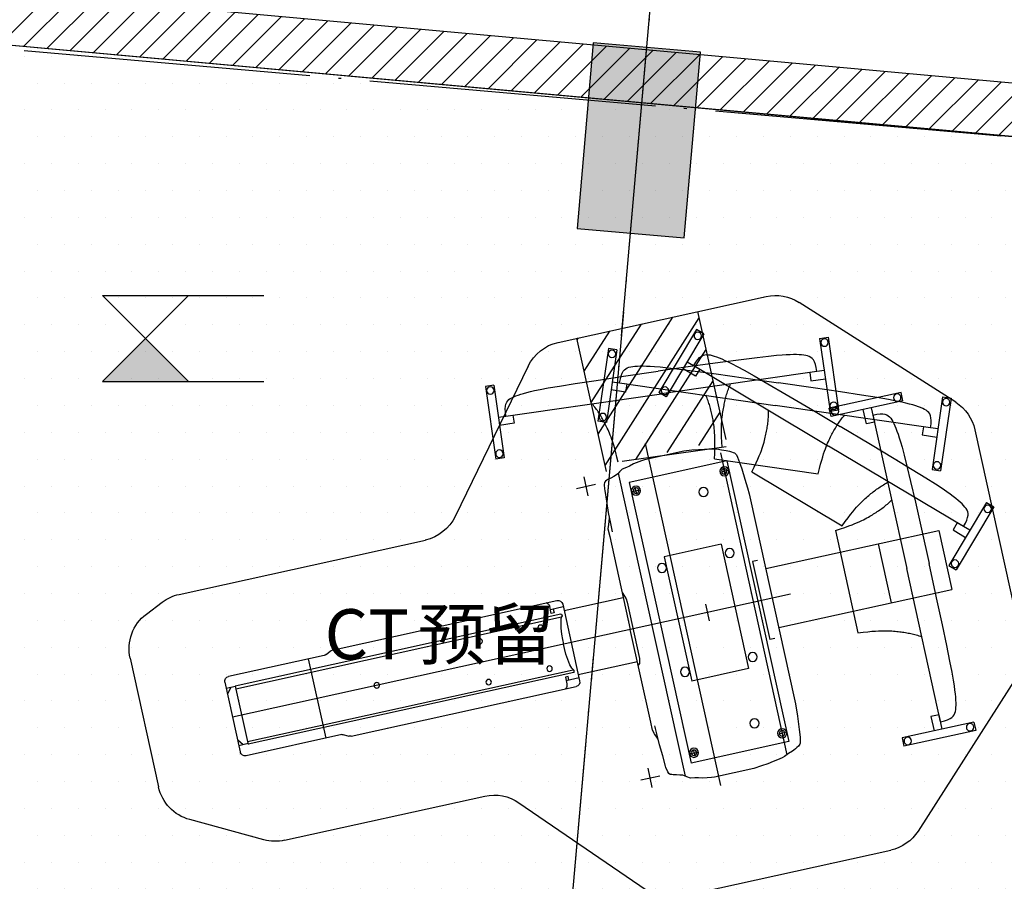
# Model space of a CAD drawing. Extents: x -264866 to 23687250, y 1136942 to 7542190.
# Drawn here: x 11796811 to 11803680, y 3787179 to 3793192 of the extents above; entities that cross this region are included whole.
import ezdxf

# ---------------------------------------------------------------- set-up
doc = ezdxf.new("R2010")
doc.units = 0
doc.header["$LTSCALE"] = 1000
doc.header["$PDMODE"] = 2
doc.header["$PDSIZE"] = 200
doc.linetypes.add('DOTE', pattern=[2.42, 2, -0.2, 0.02, -0.2])
doc.layers.get('0').update_dxf_attribs({"linetype": 'CONTINUOUS'})
doc.layers.get('Defpoints').update_dxf_attribs({"linetype": 'CONTINUOUS'})
for name, color, linetype in [('A-家具', 252, 'CONTINUOUS'), ('COLUMN', 6, 'CONTINUOUS'), ('DIM_ELEV', 3, 'CONTINUOUS'), ('DOTE', 14, 'DOTE'), ('H降板', 8, 'CONTINUOUS'), ('PUB_DIM', 3, 'CONTINUOUS'), ('PUB_HATCH', 8, 'CONTINUOUS'), ('PUB_TEXT', 7, 'CONTINUOUS'), ('WALL', 4, 'CONTINUOUS'), ('WALL-MOVE', 6, 'CONTINUOUS'), ('砖墙', 9, 'CONTINUOUS')]:
    doc.layers.add(name, color=color, linetype=linetype)
doc.styles.add('_TCH_DIM_T3', font='SIMPLEX', dxfattribs={"width": 0.705882, "bigfont": 'GBCBIG'})
doc.styles.get("Standard").update_dxf_attribs({"font": 'rs.shx', "bigfont": 'hztxt.shx'})
doc.dimstyles.new('_TCH_ARCH&&100', dxfattribs={"dimtxt": 297.5, "dimasz": 100, "dimexe": 250, "dimexo": 300, "dimgap": 126.25, "dimtad": 1, "dimdec": 0, "dimrnd": 0.5, "dimzin": 0, "dimdsep": 46, "dimtxsty": '_TCH_DIM_T3', "dimblk": 'ARCHTICK', "dimcen": 0.09, "dimclrt": 7, "dimazin": 2, "dimtfac": 1, "dimtdec": 0, "dimtix": 1, "dimtmove": 2, "dimatfit": 3, "dimfxl": 0, "dimtolj": 1, "dimtzin": 0, "dimarcsym": 0})

# ---------------------------------------------------------------- blocks, each defined once
blk = doc.blocks.new('A$C03700745')
h = blk.add_hatch()
h.set_pattern_fill('ANSI31', color=256, scale=1270, angle=328.91554, style=0)
h.set_pattern_definition([(13.9155, (2421.68, 3543), (-38.178, 154.091), [])])
h.paths.add_polyline_path([(3283.3, 2744.8, -0.390497), (3233.7, 2730.3), (3233.6, 2730.2), (4046.6, 2240.1), (4492.5, 2979.7), (3709.5, 3451.7)])
for p, q in [((2785.7, 5901.3), (1548.9, 5594.8)), ((4329.2, 5075), (3016.4, 5866.4)), ((2342.6, 5751), (2077.9, 5312)), ((2393.6, 5720.2), (2129, 5281.2)), ((2393.6, 5720.2), (2342.6, 5751)), ((2276.9, 5526.6), (2364.3, 5474)), ((2321.5, 5499.8), (3260.2, 4933.9)), ((585, 4169), (1361.1, 5456.3)), ((2334.5, 5424.6), (2247.1, 5477.2)), ((2364.3, 5474), (2334.5, 5424.6)), ((3861.1, 5372.3), (3360.1, 5264.1)), ((3873.7, 5314), (3861.1, 5372.3)), ((2129, 5281.2), (2077.9, 5312)), ((3873.7, 5314), (3372.7, 5205.8)), ((2583, 4219.6), (3221.2, 5278.4)), ((3583, 5060.2), (3221.2, 5278.4)), ((3372.7, 5205.8), (3360.1, 5264.1)), ((3617.9, 5154.4), (3596.4, 5254.1)), ((3652.8, 5266.3), (3674.3, 5166.6)), ((3674.3, 5166.6), (3617.9, 5154.4)), ((3663.8, 5215.5), (3895.3, 4144.1)), ((2944.7, 4001.5), (3583, 5060.2)), ((3359.2, 4689), (2997.4, 4907.1)), ((4198.9, 4368), (3260.2, 4933.9)), ((3970.5, 4881), (3981.3, 4939.6)), ((4474.7, 4788.4), (3970.5, 4881)), ((4485.5, 4847), (3981.3, 4939.6)), ((4467.7, 4887.3), (4779.5, 3628.6)), ((4177.2, 4739.3), (4195.7, 4839.6)), ((4252.4, 4829.2), (4234, 4728.9)), ((4474.7, 4788.4), (4485.5, 4847)), ((3351.8, 4377.2), (2725.1, 4755)), ((4243, 4778), (4045.1, 3700)), ((4234, 4728.9), (4177.2, 4739.3)), ((1852, 4541.2), (1491.3, 3943)), ((3608.8, 3443.8), (1760.9, 4557.8)), ((3608.8, 3443.8), (1760.9, 4557.8)), ((3608.8, 3443.8), (1760.9, 4557.8)), ((3570.4, 3505.2), (1852, 4541.2)), ((4360.1, 4534.6), (4095.5, 4095.7)), ((4360.1, 4534.6), (4411.2, 4503.9)), ((1912.7, 4465.1), (1870.7, 4490.5)), ((1904.4, 4498.8), (1879, 4456.7)), ((4411.2, 4503.9), (4146.5, 4064.9)), ((3552.8, 3695.7), (3398.2, 4411.1)), ((4156.1, 4393.8), (4126.3, 4344.4)), ((4126.3, 4344.4), (4213.7, 4291.7)), ((4243.5, 4341.1), (4156.1, 4393.8)), ((2831.9, 4223.5), (773.3, 808.7)), ((2831.9, 4223.5), (773.3, 808.7)), ((2831.9, 4223.5), (773.3, 808.7)), ((2502.1, 4217.5), (2484, 4187.5)), ((3502.3, 2925), (1410, 4186.3)), ((3502.3, 2925), (1410, 4186.3)), ((3502.3, 2925), (1410, 4186.3)), ((2962.6, 3899), (2484, 4187.5)), ((3556.6, 3417.6), (3688.8, 4137.4)), ((4126.7, 3072.7), (3895.3, 4144.1)), ((4129.2, 4076.2), (4156.1, 4129.4)), ((4613.6, 3898.3), (4156.1, 4129.4)), ((2245.3, 4111.3), (2035.5, 3763.3)), ((2245.3, 4111.3), (2035.5, 3763.3)), ((3006.6, 3652.3), (2245.3, 4111.3)), ((3006.6, 3652.3), (2245.3, 4111.3)), ((4095.5, 4095.7), (4146.5, 4064.9)), ((4586.7, 3845.1), (4129.2, 4076.2)), ((845.7, 2892.3), (552.8, 3928.7)), ((3245.9, 2814.2), (1392.4, 3931.6)), ((3245.9, 2814.2), (1392.4, 3931.6)), ((3245.9, 2814.2), (1392.4, 3931.6)), ((3209.8, 2907), (1491.3, 3943)), ((1587.5, 3925.6), (1545.4, 3950.9)), ((1553.8, 3917.2), (1579.1, 3959.3)), ((2980.6, 3929), (2962.6, 3899)), ((4287.5, 3881.9), (4333.5, 3973)), ((4385, 3947), (4339, 3855.9)), ((4361.6, 3900.5), (3867.4, 2922.2)), ((4339, 3855.9), (4287.5, 3881.9)), ((4586.7, 3845.1), (4613.6, 3898.3)), ((1245, 3740.1), (1361.6, 3669.8)), ((1268.2, 3646.6), (1338.4, 3763.3)), ((2796.8, 3304.3), (2035.5, 3763.3)), ((2796.8, 3304.3), (2035.5, 3763.3)), ((2575.4, 3682.5), (2473.3, 3744)), ((3006.6, 3652.3), (2796.8, 3304.3)), ((3006.6, 3652.3), (2796.8, 3304.3)), ((3847.1, 2621.9), (4045.1, 3700)), ((3570.4, 3505.2), (3209.8, 2907)), ((3474.7, 3523.4), (3516.8, 3498.1)), ((3508.4, 3531.8), (3483.1, 3489.7)), ((3333.8, 2813.7), (3663.8, 3466.9)), ((3709.5, 3451.7), (4492.5, 2979.7)), ((3976.8, 2124.3), (4744.7, 3398)), ((1826.5, 2998.6), (2044.6, 3360.3)), ((1826.5, 2998.6), (2044.6, 3360.3)), ((1826.5, 2998.6), (2044.6, 3360.3)), ((2218.1, 2762.5), (2436.1, 3124.2)), ((2218.1, 2762.5), (2436.1, 3124.2)), ((2218.1, 2762.5), (2436.1, 3124.2)), ((4116.2, 3121.6), (4059.8, 3109.4)), ((4059.8, 3109.4), (4081.3, 3009.7)), ((4137.7, 3021.9), (4116.2, 3121.6)), ((4358.6, 3069.6), (3857.6, 2961.3)), ((4358.6, 3069.6), (4371.2, 3011.3)), ((1829.6, 2964.2), (628.7, 972.1)), ((645.3, 962.1), (1846.4, 2954.4)), ((912.5, 1635.6), (1741.5, 3010.7)), ((912.5, 1635.6), (1741.5, 3010.7)), ((912.5, 1635.6), (1741.5, 3010.7)), ((1804.7, 3011.6), (1757.5, 2933.4)), ((2257.1, 2739), (1787.5, 3022.1)), ((2257.1, 2739), (1787.5, 3022.1)), ((2257.1, 2739), (1787.5, 3022.1)), ((3149.5, 2983.9), (3191.5, 2958.5)), ((3157.6, 2949.9), (3183, 2991.9)), ((3857.6, 2961.3), (3870.2, 2903.1)), ((4371.2, 3011.3), (3870.2, 2903.1)), ((1714.4, 2948.7), (1702.7, 2946.4)), ((1779.3, 2919.7), (1738.1, 2944.5)), ((1767.4, 2949.8), (1789.4, 2936.6)), ((1789.4, 2936.6), (1779.3, 2919.7)), ((3373.2, 1943.8), (3867.4, 2922.2)), ((968.7, 767.1), (2169.8, 2759.4)), ((2186.2, 2749.2), (985.3, 757.1)), ((2239.8, 2749.3), (2192.7, 2671.1)), ((1439.5, 1317.9), (2268.5, 2693)), ((1439.5, 1317.9), (2268.5, 2693)), ((1439.5, 1317.9), (2268.5, 2693)), ((2180.6, 2700.8), (2170.4, 2683.9)), ((2170.4, 2683.9), (2211.6, 2659.1)), ((2202.6, 2687.5), (2180.6, 2700.8)), ((3051.9, 2571.3), (3122.2, 2687.9)), ((3231, 2731.8), (4046.6, 2240.1)), ((3799.4, 2681.5), (3780.9, 2581.1)), ((3856.1, 2671.1), (3799.4, 2681.5)), ((75.1, 1427.4), (813.4, 2652.1)), ((2226.4, 2640.1), (2229.8, 2628.7)), ((3145.3, 2594.4), (3028.7, 2664.7)), ((3555.8, 2622.5), (3545, 2563.9)), ((4060, 2529.9), (3555.8, 2622.5)), ((3837.7, 2570.7), (3856.1, 2671.1)), ((4049.2, 2471.3), (3545, 2563.9)), ((4060, 2529.9), (4049.2, 2471.3)), ((3093.9, 2026.6), (3067, 1973.4)), ((3551.4, 1795.5), (3093.9, 2026.6)), ((3344.2, 2014.5), (3298.2, 1923.4)), ((3395.7, 1988.4), (3344.2, 2014.5)), ((3754.1, 1979.3), (2597.1, 1832.8)), ((3524.6, 1742.3), (3067, 1973.4)), ((3349.7, 1897.4), (3395.7, 1988.4)), ((3551.4, 1795.5), (3524.6, 1742.3)), ((1465.8, 180.8), (2374.4, 1687.8)), ((905.8, 1584.3), (907.7, 1620.1)), ((905.8, 1584.3), (907.7, 1620.1)), ((905.8, 1584.3), (907.7, 1620.1)), ((901, 1568.7), (548.2, 983.5)), ((901, 1568.7), (548.2, 983.5)), ((901, 1568.7), (548.2, 983.5)), ((1326.8, 1178.7), (842, 1470.9)), ((1397.2, 1288), (1428, 1306.4)), ((1397.2, 1288), (1428, 1306.4)), ((1397.2, 1288), (1428, 1306.4)), ((31.9, 1288.2), (0, 753.7)), ((1385.7, 1276.5), (1032.9, 691.3)), ((1385.7, 1276.5), (1032.9, 691.3)), ((1385.7, 1276.5), (1032.9, 691.3)), ((632.5, 969.8), (598.8, 913.9)), ((985.3, 757.1), (627.7, 972.6)), ((986.9, 679.9), (562, 936.1)), ((986.9, 679.9), (562, 936.1)), ((986.9, 679.9), (562, 936.1)), ((614.5, 939.9), (633, 893.3)), ((981.4, 759.4), (947.7, 703.5)), ((963.4, 729.5), (913.6, 724.1)), ((934, 0), (146.9, 474.5)), ((1262.7, 9), (1376.2, 86.1))]:
    blk.add_line(p, q)
for points in [[(2321.5, 5499.8), (2336.6, 5523.2), (2350.4, 5541.5), (2363.3, 5555.2), (2375.5, 5564.8), (2387.3, 5571.1), (2398.9, 5574.4), (2410.8, 5575.4), (2423, 5574.8), (2436, 5572.8), (2449.8, 5569.7), (2464.8, 5565.3), (2481.1, 5559.7), (2498.9, 5552.8), (2518.4, 5544.5), (2539.8, 5534.9), (2563.2, 5523.9), (2590, 5510.8), (2625, 5492.7), (2674.2, 5465.7), (2743.6, 5426.3), (2839.1, 5370.7), (2966.8, 5295.3), (3132.6, 5196.3), (3342.4, 5070.2)], [(3663.8, 5215.5), (3691.2, 5220.5), (3714, 5223), (3732.8, 5223), (3748.2, 5220.8), (3760.8, 5216.4), (3771.2, 5210.2), (3780.1, 5202.3), (3788, 5192.9), (3795.4, 5182.2), (3802.7, 5169.9), (3809.7, 5156), (3816.8, 5140.3), (3824, 5122.6), (3831.3, 5102.8), (3839, 5080.6), (3847.1, 5056), (3855.9, 5027.6), (3866.7, 4989.6), (3880.8, 4935.3), (3899.6, 4857.8), (3924.7, 4750.1), (3957.3, 4605.4), (3998.9, 4416.9), (4050.8, 4177.7)], [(2725.1, 4755), (2741.3, 4788.6), (2755, 4818.2), (2766.7, 4844.1), (2776.4, 4867), (2784.5, 4887.2), (2791.3, 4905), (2797, 4921.1), (2801.8, 4935.8), (2806.1, 4949.6), (2809.9, 4962.5), (2813.2, 4974.6), (2816.2, 4986.2), (2818.8, 4997.2), (2821.2, 5007.9), (2823.4, 5018.2), (2825.5, 5028.4), (2827.5, 5038.4), (2829.5, 5048.3), (2831.3, 5058.2), (2833, 5068), (2834.6, 5077.8), (2836.1, 5087.4), (2837.4, 5097.1), (2838.5, 5106.7), (2839.5, 5116.3), (2840.3, 5125.8), (2841, 5135.5), (2841.5, 5145.2), (2841.9, 5155.1), (2842.1, 5165.1), (2842.3, 5175.3), (2842.3, 5185.8)], [(4198.9, 4368), (4212.6, 4392.2), (4222.3, 4413), (4228.4, 4430.8), (4231.2, 4446.1), (4231.2, 4459.4), (4228.7, 4471.3), (4224.1, 4482.2), (4217.8, 4492.7), (4210, 4503.3), (4200.8, 4514.1), (4189.9, 4525.3), (4177.4, 4537.1), (4162.9, 4549.6), (4146.5, 4563), (4128.1, 4577.4), (4107.4, 4593), (4083.3, 4610.6), (4050.9, 4633), (4004.1, 4663.9), (3936.8, 4706.9), (3843.1, 4765.5), (3716.8, 4843.2), (3551.9, 4943.5), (3342.4, 5070.2)], [(4243, 4778), (4270.3, 4772.2), (4292.3, 4765.7), (4309.6, 4758.5), (4323, 4750.5), (4332.9, 4741.7), (4340.2, 4731.9), (4345.3, 4721.2), (4349, 4709.5), (4351.8, 4696.7), (4353.7, 4682.6), (4354.9, 4667.1), (4355.4, 4649.9), (4355.2, 4630.8), (4354.4, 4609.6), (4353, 4586.2), (4351, 4560.4), (4348.2, 4530.7), (4343.5, 4491.6), (4335.7, 4436), (4323.3, 4357.2), (4305.1, 4248.2), (4279.6, 4102.1), (4245.5, 3912), (4201.6, 3671.2)], [(3351.8, 4377.2), (3374, 4407.2), (3393.7, 4433.1), (3411.3, 4455.5), (3426.9, 4474.8), (3441, 4491.4), (3453.6, 4505.7), (3465.2, 4518.3), (3475.9, 4529.4), (3486.1, 4539.6), (3495.7, 4549), (3504.9, 4557.6), (3513.8, 4565.6), (3522.3, 4573.1), (3530.6, 4580.2), (3538.7, 4587), (3546.7, 4593.6), (3554.6, 4600.1), (3562.5, 4606.4), (3570.4, 4612.6), (3578.3, 4618.7), (3586.1, 4624.7), (3594, 4630.5), (3601.9, 4636.2), (3609.9, 4641.7), (3617.9, 4647), (3626, 4652.2), (3634.2, 4657.3), (3642.6, 4662.3), (3651.1, 4667.2), (3659.8, 4672.1), (3668.8, 4677), (3678.1, 4681.9)], [(1851.4, 4617.5), (1842.5, 4613.8), (1830.7, 4607.1), (1819.6, 4600.6), (1807.4, 4592.4), (1796.3, 4585.8), (1771.7, 4565.9), (1744.2, 4545.2), (1729.8, 4532.3), (1706, 4505.8), (1685.3, 4482.3), (1658.3, 4450.5), (1630.4, 4415.1), (1595.9, 4369.9), (1450.6, 4128.9), (1441.3, 4109.3), (1419.4, 4054.1), (1410.3, 4024.1), (1402.9, 4001), (1391.8, 3971.6), (1391.3, 3943.8), (1392.9, 3926.6), (1393.4, 3915.5), (1387.5, 3893.8), (1380.7, 3871.5), (1373.9, 3850.3), (1372.4, 3839.9), (1370.9, 3829.4), (1373.9, 3818.5), (1381.6, 3807.3), (1405.9, 3786), (1415.6, 3780.2)], [(1851.4, 4617.5), (1842.5, 4613.8), (1830.7, 4607.1), (1819.6, 4600.6), (1807.4, 4592.4), (1796.3, 4585.8), (1771.7, 4565.9), (1744.2, 4545.2), (1729.8, 4532.3), (1706, 4505.8), (1685.3, 4482.3), (1658.3, 4450.5), (1630.4, 4415.1), (1595.9, 4369.9), (1450.6, 4128.9), (1441.3, 4109.3), (1419.4, 4054.1), (1410.3, 4024.1), (1402.9, 4001), (1391.8, 3971.6), (1391.3, 3943.8), (1392.9, 3926.6), (1393.4, 3915.5), (1387.5, 3893.8), (1380.7, 3871.5), (1373.9, 3850.3), (1372.4, 3839.9), (1370.9, 3829.4), (1373.9, 3818.5), (1381.6, 3807.3), (1405.9, 3786), (1415.6, 3780.2)], [(1851.4, 4617.5), (1842.5, 4613.8), (1830.7, 4607.1), (1819.6, 4600.6), (1807.4, 4592.4), (1796.3, 4585.8), (1771.7, 4565.9), (1744.2, 4545.2), (1729.8, 4532.3), (1706, 4505.8), (1685.3, 4482.3), (1658.3, 4450.5), (1630.4, 4415.1), (1595.9, 4369.9), (1450.6, 4128.9), (1441.3, 4109.3), (1419.4, 4054.1), (1410.3, 4024.1), (1402.9, 4001), (1391.8, 3971.6), (1391.3, 3943.8), (1392.9, 3926.6), (1393.4, 3915.5), (1387.5, 3893.8), (1380.7, 3871.5), (1373.9, 3850.3), (1372.4, 3839.9), (1370.9, 3829.4), (1373.9, 3818.5), (1381.6, 3807.3), (1405.9, 3786), (1415.6, 3780.2)], [(2153.9, 4478.3), (2117.1, 4500.5), (2039.2, 4541.4), (1954.6, 4583), (1906.5, 4604.9), (1867.7, 4618.8), (1858.7, 4619.5), (1851.4, 4617.5)], [(2153.9, 4478.3), (2117.1, 4500.5), (2039.2, 4541.4), (1954.6, 4583), (1906.5, 4604.9), (1867.7, 4618.8), (1858.7, 4619.5), (1851.4, 4617.5)], [(2153.9, 4478.3), (2117.1, 4500.5), (2039.2, 4541.4), (1954.6, 4583), (1906.5, 4604.9), (1867.7, 4618.8), (1858.7, 4619.5), (1851.4, 4617.5)], [(3398.2, 4411.1), (3433.8, 4422.3), (3464.7, 4432.5), (3491.6, 4441.9), (3514.9, 4450.5), (3535.2, 4458.4), (3552.8, 4465.7), (3568.4, 4472.6), (3582.5, 4479.2), (3595.4, 4485.5), (3607.4, 4491.6), (3618.5, 4497.5), (3629, 4503.2), (3638.8, 4508.9), (3648.2, 4514.4), (3657.3, 4519.9), (3666.1, 4525.3), (3674.8, 4530.7), (3683.3, 4536.2), (3691.8, 4541.6), (3700.1, 4547.1), (3708.3, 4552.6), (3716.3, 4558.2), (3724.2, 4563.8), (3732, 4569.6), (3739.7, 4575.4), (3747.2, 4581.4), (3754.7, 4587.5), (3762.1, 4593.8), (3769.5, 4600.3), (3777, 4607), (3784.6, 4613.9), (3792.2, 4621.1)], [(3638.1, 3540.3), (3632.5, 3554.8), (3618.3, 3566.9), (3587.5, 3592.6), (3550.1, 3622.3), (3489.6, 3664.1), (3437, 3701.2), (3401.9, 3725.9), (3365.3, 3748), (2153.9, 4478.3)], [(3638.1, 3540.3), (3632.5, 3554.8), (3618.3, 3566.9), (3587.5, 3592.6), (3550.1, 3622.3), (3489.6, 3664.1), (3437, 3701.2), (3401.9, 3725.9), (3365.3, 3748), (2153.9, 4478.3)], [(3638.1, 3540.3), (3632.5, 3554.8), (3618.3, 3566.9), (3587.5, 3592.6), (3550.1, 3622.3), (3489.6, 3664.1), (3437, 3701.2), (3401.9, 3725.9), (3365.3, 3748), (2153.9, 4478.3)], [(3688.8, 4137.4), (3725.9, 4134.1), (3758.4, 4131.7), (3786.8, 4130), (3811.6, 4129), (3833.4, 4128.5), (3852.5, 4128.5), (3869.6, 4128.9), (3885, 4129.5), (3899.4, 4130.4), (3912.8, 4131.4), (3925.4, 4132.6), (3937.2, 4133.9), (3948.5, 4135.3), (3959.3, 4136.8), (3969.7, 4138.4), (3980, 4140), (3990.1, 4141.7), (4000, 4143.4), (4009.9, 4145.2), (4019.7, 4147), (4029.4, 4149), (4039, 4151), (4048.4, 4153.2), (4057.8, 4155.5), (4067.1, 4158), (4076.4, 4160.6), (4085.6, 4163.4), (4094.9, 4166.3), (4104.3, 4169.4), (4113.8, 4172.7), (4123.4, 4176.2), (4133.2, 4179.9)], [(4126.7, 3072.7), (4153.8, 3079.4), (4175.6, 3086.6), (4192.7, 3094.3), (4205.8, 3102.7), (4215.5, 3111.9), (4222.4, 3121.8), (4227.2, 3132.7), (4230.5, 3144.5), (4232.9, 3157.4), (4234.4, 3171.5), (4235.1, 3187.1), (4235.1, 3204.3), (4234.3, 3223.4), (4232.8, 3244.5), (4230.6, 3267.9), (4227.8, 3293.6), (4224.1, 3323.2), (4218.3, 3362.1), (4208.7, 3417.4), (4193.9, 3495.9), (4172.2, 3604.3), (4142.2, 3749.5), (4102.3, 3938.4), (4050.8, 4177.7)], [(4361.6, 3900.5), (4386.1, 3887.2), (4405.3, 3874.8), (4419.9, 3863), (4430.5, 3851.6), (4437.5, 3840.3), (4441.8, 3828.9), (4443.7, 3817.2), (4443.9, 3804.9), (4442.9, 3791.8), (4440.8, 3777.8), (4437.6, 3762.5), (4433.2, 3745.9), (4427.6, 3727.6), (4420.9, 3707.5), (4412.9, 3685.5), (4403.7, 3661.3), (4392.6, 3633.6), (4377.1, 3597.4), (4353.9, 3546.3), (4319.8, 3474.1), (4271.5, 3374.7), (4205.8, 3241.7), (4119.6, 3069.1), (4009.4, 2850.4)], [(1415.6, 3780.2), (1476.7, 3739.4), (1542.9, 3691.8), (1609.5, 3650.1), (1658.2, 3619.3)], [(1415.6, 3780.2), (1476.7, 3739.4), (1542.9, 3691.8), (1609.5, 3650.1), (1658.2, 3619.3)], [(1415.6, 3780.2), (1476.7, 3739.4), (1542.9, 3691.8), (1609.5, 3650.1), (1658.2, 3619.3)], [(3552.8, 3695.7), (3589.8, 3700.2), (3622.2, 3703.6), (3650.6, 3706.2), (3675.3, 3708), (3697, 3709.2), (3716.1, 3709.8), (3733.2, 3709.9), (3748.7, 3709.8), (3763.1, 3709.4), (3776.5, 3708.8), (3789.1, 3708), (3801, 3707), (3812.3, 3706), (3823.1, 3704.8), (3833.6, 3703.6), (3843.9, 3702.2), (3854.1, 3700.9), (3864.1, 3699.5), (3874, 3698), (3883.8, 3696.5), (3893.6, 3694.8), (3903.2, 3693.1), (3912.8, 3691.2), (3922.2, 3689.2), (3931.6, 3687), (3940.9, 3684.7), (3950.3, 3682.2), (3959.6, 3679.5), (3969.1, 3676.7), (3978.7, 3673.7), (3988.4, 3670.5), (3998.3, 3667.1)], [(1577.4, 3670.3), (1604.8, 3634.6), (1623.6, 3612.6), (1672.5, 3584.6), (2240.4, 3242.3)], [(1577.4, 3670.3), (1604.8, 3634.6), (1623.6, 3612.6), (1672.5, 3584.6), (2240.4, 3242.3)], [(1577.4, 3670.3), (1604.8, 3634.6), (1623.6, 3612.6), (1672.5, 3584.6), (2240.4, 3242.3)], [(3847.1, 2621.9), (3874.6, 2617.7), (3897.5, 2615.9), (3916.3, 2616.5), (3931.6, 2619.2), (3944.1, 2624), (3954.3, 2630.5), (3962.9, 2638.6), (3970.5, 2648.3), (3977.6, 2659.3), (3984.5, 2671.7), (3991.1, 2685.8), (3997.7, 2701.8), (4004.3, 2719.7), (4011, 2739.7), (4018, 2762.1), (4025.3, 2787), (4033.2, 2815.7), (4042.8, 2853.9), (4055.2, 2908.7), (4071.7, 2986.8), (4093.3, 3095.2), (4121.4, 3240.8), (4157.1, 3430.5), (4201.6, 3671.2)], [(3638.1, 3540.3), (3639, 3530.8), (3638.6, 3517.2), (3638.1, 3504.3), (3636.4, 3489.7), (3635.9, 3476.8), (3629.7, 3445.7), (3624.3, 3411.8), (3619.5, 3393), (3607.2, 3359.6), (3596.1, 3330.3), (3580.6, 3291.6), (3562.4, 3250.4), (3538.4, 3198.8), (3393.2, 2957.8), (3380.2, 2940.4), (3341.6, 2895.2), (3319.3, 2873.2), (3302.3, 2855.9), (3281.5, 2832.4), (3257.2, 2818.9), (3241.2, 2812.3), (3231.1, 2807.5), (3214.7, 2792.2), (3198.2, 2775.8), (3182.6, 2759.9), (3174.1, 2753.7), (3165.5, 2747.4), (3154.5, 2745.1), (3141, 2746.6), (3110.8, 2758.2), (3101.1, 2764)], [(3638.1, 3540.3), (3639, 3530.8), (3638.6, 3517.2), (3638.1, 3504.3), (3636.4, 3489.7), (3635.9, 3476.8), (3629.7, 3445.7), (3624.3, 3411.8), (3619.5, 3393), (3607.2, 3359.6), (3596.1, 3330.3), (3580.6, 3291.6), (3562.4, 3250.4), (3538.4, 3198.8), (3393.2, 2957.8), (3380.2, 2940.4), (3341.6, 2895.2), (3319.3, 2873.2), (3302.3, 2855.9), (3281.5, 2832.4), (3257.2, 2818.9), (3241.2, 2812.3), (3231.1, 2807.5), (3214.7, 2792.2), (3198.2, 2775.8), (3182.6, 2759.9), (3174.1, 2753.7), (3165.5, 2747.4), (3154.5, 2745.1), (3141, 2746.6), (3110.8, 2758.2), (3101.1, 2764)], [(3638.1, 3540.3), (3639, 3530.8), (3638.6, 3517.2), (3638.1, 3504.3), (3636.4, 3489.7), (3635.9, 3476.8), (3629.7, 3445.7), (3624.3, 3411.8), (3619.5, 3393), (3607.2, 3359.6), (3596.1, 3330.3), (3580.6, 3291.6), (3562.4, 3250.4), (3538.4, 3198.8), (3393.2, 2957.8), (3380.2, 2940.4), (3341.6, 2895.2), (3319.3, 2873.2), (3302.3, 2855.9), (3281.5, 2832.4), (3257.2, 2818.9), (3241.2, 2812.3), (3231.1, 2807.5), (3214.7, 2792.2), (3198.2, 2775.8), (3182.6, 2759.9), (3174.1, 2753.7), (3165.5, 2747.4), (3154.5, 2745.1), (3141, 2746.6), (3110.8, 2758.2), (3101.1, 2764)], [(3649, 3442.4), (3683.7, 3428.8), (3714.2, 3417.3), (3741, 3407.6), (3764.5, 3399.6), (3785.2, 3393), (3803.6, 3387.6), (3820, 3383.2), (3835.1, 3379.4), (3849.1, 3376.2), (3862.2, 3373.4), (3874.6, 3371), (3886.4, 3368.9), (3897.6, 3367), (3908.4, 3365.4), (3918.8, 3364), (3929.1, 3362.7), (3939.3, 3361.4), (3949.3, 3360.3), (3959.3, 3359.2), (3969.2, 3358.2), (3979, 3357.3), (3988.8, 3356.6), (3998.5, 3356), (4008.2, 3355.6), (4017.8, 3355.3), (4027.4, 3355.2), (4037.1, 3355.3), (4046.8, 3355.5), (4056.7, 3355.8), (4066.7, 3356.3), (4076.9, 3357), (4087.4, 3357.8)], [(2465.9, 3106.3), (2447.4, 3130.5), (2432.1, 3146.3), (2414.2, 3160.5), (2068.2, 3369), (2048.3, 3374.4), (2035.9, 3378.6), (2021.6, 3374.1)], [(2465.9, 3106.3), (2447.4, 3130.5), (2432.1, 3146.3), (2414.2, 3160.5), (2068.2, 3369), (2048.3, 3374.4), (2035.9, 3378.6), (2021.6, 3374.1)], [(2465.9, 3106.3), (2447.4, 3130.5), (2432.1, 3146.3), (2414.2, 3160.5), (2068.2, 3369), (2048.3, 3374.4), (2035.9, 3378.6), (2021.6, 3374.1)], [(3556.6, 3417.6), (3592.5, 3407.5), (3623.7, 3398.2), (3650.9, 3389.7), (3674.5, 3381.9), (3694.9, 3374.6), (3712.8, 3367.8), (3728.6, 3361.4), (3742.9, 3355.3), (3756, 3349.4), (3768.1, 3343.7), (3779.5, 3338.1), (3790.1, 3332.7), (3800.1, 3327.4), (3809.7, 3322.1), (3818.9, 3316.9), (3827.9, 3311.8), (3836.7, 3306.6), (3845.4, 3301.5), (3854, 3296.3), (3862.5, 3291.1), (3870.9, 3285.8), (3879.1, 3280.5), (3887.2, 3275.1), (3895.2, 3269.6), (3903, 3264), (3910.7, 3258.3), (3918.4, 3252.4), (3926, 3246.3), (3933.6, 3240.1), (3941.3, 3233.6), (3949, 3226.9), (3956.9, 3220)], [(2928.4, 2855.8), (2884.1, 2863.4), (2855.8, 2869.7), (2808.3, 2899.9), (2240.4, 3242.3)], [(2928.4, 2855.8), (2884.1, 2863.4), (2855.8, 2869.7), (2808.3, 2899.9), (2240.4, 3242.3)], [(2928.4, 2855.8), (2884.1, 2863.4), (2855.8, 2869.7), (2808.3, 2899.9), (2240.4, 3242.3)], [(1829.6, 2964.2), (1832.8, 2966), (1843.1, 2962.9), (1846.7, 2953.6), (1853.5, 2941.3), (1872.3, 2921.9), (1901.2, 2897.3), (1932.4, 2871.4), (1966.7, 2850.7), (1994.3, 2834.1)], [(3101.1, 2764), (3036.5, 2799), (2963.6, 2835.3), (2895.6, 2874.8), (2845.6, 2903.4)], [(3101.1, 2764), (3036.5, 2799), (2963.6, 2835.3), (2895.6, 2874.8), (2845.6, 2903.4)], [(3101.1, 2764), (3036.5, 2799), (2963.6, 2835.3), (2895.6, 2874.8), (2845.6, 2903.4)], [(2186.2, 2749.2), (2186.4, 2752.9), (2178.8, 2760.5), (2168.9, 2759.3), (2154.9, 2759.7), (2128.9, 2767.2), (2093.7, 2781.3), (2056.2, 2796.7), (2021.9, 2817.4), (1994.3, 2834.1)], [(3373.2, 1943.8), (3398.4, 1932), (3419.8, 1923.9), (3438, 1919.1), (3453.5, 1917.4), (3466.8, 1918.4), (3478.4, 1921.8), (3489, 1927.2), (3499, 1934.3), (3508.9, 1942.8), (3519, 1952.9), (3529.4, 1964.5), (3540.2, 1977.9), (3551.6, 1993.3), (3563.7, 2010.6), (3576.7, 2030.1), (3590.7, 2051.9), (3606.4, 2077.2), (3626.4, 2111.2), (3653.8, 2160.2), (3691.6, 2230.5), (3743, 2328.3), (3811, 2460.1), (3898.8, 2632), (4009.4, 2850.4)], [(3319.1, 2789.2), (3350.6, 2769.4), (3378, 2751.6), (3401.7, 2735.8), (3422, 2721.6), (3439.6, 2708.9), (3454.9, 2697.3), (3468.2, 2686.7), (3480.2, 2676.8), (3491.1, 2667.5), (3501.1, 2658.5), (3510.4, 2650), (3519.1, 2641.8), (3527.2, 2633.9), (3534.9, 2626.1), (3542.3, 2618.5), (3549.4, 2611.1), (3556.5, 2603.6), (3563.4, 2596.2), (3570.2, 2588.8), (3576.9, 2581.4), (3583.4, 2574), (3589.8, 2566.6), (3596, 2559.2), (3602.1, 2551.6), (3608, 2544), (3613.8, 2536.4), (3619.5, 2528.6), (3625.1, 2520.6), (3630.7, 2512.4), (3636.2, 2504.1), (3641.7, 2495.5), (3647.3, 2486.6)]]:
    blk.add_lwpolyline(points)
for centre, radius in [((2350.7, 5706.8), 25.9), ((3834.5, 5336.1), 25.9), ((2120.8, 5325.4), 25.9), ((3399.3, 5242), 25.9), ((4009, 4904.2), 25.9), ((4447, 4823.8), 25.9), ((1891.7, 4477.8), 31.8), ((1891.7, 4477.8), 19.1), ((4368.3, 4490.4), 25.9), ((1896.8, 4272.8), 31.8), ((2331.4, 4112.5), 31.8), ((4138.4, 4109.1), 25.9), ((4172.7, 4087.6), 25.9), ((1566.4, 3938.2), 31.8), ((1566.4, 3938.2), 19.1), ((4570.1, 3886.9), 25.9), ((2081.6, 3698.1), 31.8), ((2967.5, 3729.1), 31.8), ((3495.8, 3510.7), 31.8), ((3495.8, 3510.7), 19.1), ((3312.1, 3419.6), 31.8), ((2717.6, 3314.7), 31.8), ((4332, 3033.3), 25.9), ((3170.5, 2971.2), 31.8), ((3170.5, 2971.2), 19.1), ((3896.8, 2939.3), 25.9), ((1800.9, 2796.2), 19.1), ((2051.1, 2645.4), 19.1), ((3583.5, 2587.1), 25.9), ((4021.5, 2506.7), 25.9), ((1576.3, 2423.7), 19.1), ((1826.1, 2273.1), 19.1), ((3110.5, 1984.8), 25.9), ((3507.9, 1784.1), 25.9), ((1305, 1690.8), 19.1)]:
    blk.add_circle(centre, radius)
for centre, radius, start, end in [((1622.2, 5299), 304.8, 103.91566, 148.91554), ((4171.8, 4813.9), 304.8, 13.91544, 58.91554), ((4483.7, 3555.3), 304.8, 328.91545, 13.91544), ((1770.2, 2993.4), 33.5, 58.91554, 148.91554), ((1770.2, 2993.4), 33.5, 58.91554, 148.91554), ((1770.2, 2993.4), 33.5, 58.91554, 148.91554), ((552.4, 2809.4), 304.8, 328.91554, 15.7831), ((1720.8, 2915.8), 33.5, 58.91554, 101.06729), ((2239.8, 2710.3), 33.5, 328.91554, 58.91554), ((2239.8, 2710.3), 33.5, 328.91554, 58.91554), ((2239.8, 2710.3), 33.5, 328.91554, 58.91554), ((2194.3, 2630.4), 33.5, 16.7638, 58.91554), ((3715.8, 2281.7), 304.8, 277.21405, 328.91545), ((2635.4, 1530.4), 304.8, 97.21405, 148.91554), ((872.3, 1586), 33.5, 328.91554, 356.93785), ((872.3, 1586), 33.5, 328.91554, 356.93785), ((872.3, 1586), 33.5, 328.91554, 356.93785), ((941.2, 1618.3), 33.5, 148.91554, 176.93785), ((941.2, 1618.3), 33.5, 148.91554, 176.93785), ((941.2, 1618.3), 33.5, 148.91554, 176.93785), ((336.2, 1270), 304.8, 148.91554, 176.58487), ((1410.8, 1335.2), 33.5, 300.89323, 328.91554), ((1410.8, 1335.2), 33.5, 300.89323, 328.91554), ((1410.8, 1335.2), 33.5, 300.89323, 328.91554), ((1414.4, 1259.2), 33.5, 120.89323, 148.91554), ((1414.4, 1259.2), 33.5, 120.89323, 148.91554), ((1414.4, 1259.2), 33.5, 120.89323, 148.91554), ((576.9, 966.2), 33.5, 148.91554, 238.91554), ((576.9, 966.2), 33.5, 148.91554, 238.91554), ((576.9, 966.2), 33.5, 148.91554, 238.91554), ((304.3, 735.5), 304.8, 176.58487, 238.91554), ((1004.2, 708.6), 33.5, 238.91554, 328.91554), ((1004.2, 708.6), 33.5, 238.91554, 328.91554), ((1004.2, 708.6), 33.5, 238.91554, 328.91554), ((1204.8, 338.2), 304.8, 304.20863, 328.91554), ((1091.4, 261), 304.8, 238.91554, 304.20863)]:
    blk.add_arc(centre, radius, start, end)
blk = doc.blocks.new('A$C1B302316')
at = {"layer": 'PUB_HATCH', "linetype": 'ByBlock'}
blk.add_hatch(color=256, dxfattribs=at).paths.add_polyline_path([(65794.8, 385710.6), (65908.1, 387005.7), (65160.9, 387071.1), (65047.6, 385776)])
at = {"layer": 'COLUMN', "linetype": 'ByBlock'}
for p, q in [((65160.9, 387071.1), (65047.6, 385776)), ((65908.1, 387005.7), (65160.9, 387071.1)), ((65794.8, 385710.6), (65908.1, 387005.7)), ((65047.6, 385776), (65794.8, 385710.6))]:
    blk.add_line(p, q, dxfattribs=at)
at = {"layer": 'DOTE'}
for p, q in [((63933.3, 368737.2, 0), (66329.3, 396122.1, 0)), ((62405.5, 351275, 0), (66066.2, 393115.2, 0)), ((20207.2, 390602.6, 0), (92247.5, 384299.7, 0))]:
    blk.add_line(p, q, dxfattribs=at)
blk = doc.blocks.new('A$C06857981')
at = {"layer": 'DIM_ELEV'}
blk.add_hatch(color=256, dxfattribs=at).paths.add_polyline_path([(540.9, 1214), (240.9, 914), (840.9, 914)])
for p, q in [((540.9, 1214), (240.9, 1514)), ((240.9, 1514), (1366.7, 1514)), ((540.9, 1214), (840.9, 1514)), ((540.9, 1214), (240.9, 914)), ((540.9, 1214), (840.9, 914)), ((240.9, 914), (1366.7, 914)), ((240.9, 914), (840.9, 914))]:
    blk.add_line(p, q, dxfattribs=at)
blk = doc.blocks.new('_ArchTick')
at = {"color": 0, "linetype": 'ByBlock', "const_width": 0.4}
blk.add_lwpolyline([(-0.5, -0.5), (0.5, 0.5)], dxfattribs=at)
blk = doc.blocks.new('*D1108')
at = {"layer": 'Defpoints', "color": 0, "linetype": 'ByBlock'}
for p in [(11802902.4, 3794252.6), (11806638.2, 3793925.7), (11806572.1, 3793170.2)]:
    blk.add_point(p, dxfattribs=at)
at = {"layer": 'PUB_DIM', "color": 0, "linetype": 'ByBlock', "lineweight": -2}
for p, q in [((11802876.2, 3793953.7), (11802814.5, 3793248)), ((11806612, 3793626.9), (11806550.3, 3792921.1)), ((11802836.3, 3793497), (11806572.1, 3793170.2))]:
    blk.add_line(p, q, dxfattribs=at)
at = {"layer": 'PUB_DIM', "color": 0, "linetype": 'ByBlock', "lineweight": -2, "xscale": 100, "yscale": 100, "zscale": 100}
for p, rotation in [((11802836.3, 3793497), 174.9998649823215), ((11806572.1, 3793170.2), 354.9998649823215)]:
    blk.add_blockref('_ArchTick', p, dxfattribs=dict(at, rotation=rotation))
at = {"layer": 'PUB_DIM', "color": 7, "linetype": 'ByBlock', "insert": (11804734.9, 3793685.2), "char_height": 297.5, "attachment_point": 5, "rotation": 354.99986, "style": '_TCH_DIM_T3'}
blk.add_mtext('\\A1;3750 [95251]', dxfattribs=at)

msp = doc.modelspace()

# ---------------------------------------------------------------- hatches: boundary and pattern name
at = {"layer": 'H降板'}
h = msp.add_hatch(dxfattribs=at)
h.set_pattern_fill('松散材料', color=8, scale=100, style=0)
h.set_pattern_definition([(0, (0, 0), (93.75, 187.5), [0, -187.5])])
h.paths.add_polyline_path([(11804728.1, 3792286.3), (11804122.7, 3785467.7), (11796044.9, 3786205), (11796650.2, 3793023.7)])
at = {"layer": 'PUB_HATCH'}
h = msp.add_hatch(dxfattribs=at)
h.set_pattern_fill('普通砖', color=256, scale=50, style=0)
h.set_pattern_definition([(45, (0, 89.76), (-88.388383, 88.388383), [])])
h.paths.add_polyline_path([(11804728.1, 3792287.3), (11805129.3, 3792622.3), (11796314.3, 3793424.8), (11796650, 3793022.7)])

# ---------------------------------------------------------------- linework, layer by layer
at = {"layer": 'WALL'}
for p, q in [((11805129.3, 3792622.3), (11796314.3, 3793424.8)), ((11804728.1, 3792287.3), (11796650, 3793022.7))]:
    msp.add_line(p, q, dxfattribs=at)
at = {"layer": '砖墙', "flags": 128}
msp.add_lwpolyline([(11804728.1, 3792286.3), (11804122.7, 3785467.7), (11796044.9, 3786205), (11796650.2, 3793023.7), (11804728.1, 3792286.3)], dxfattribs=at)

# ---------------------------------------------------------------- block references
msp.add_blockref('A$C06857981', (11797148, 3789752.5))
at = {"layer": 'A-家具', "xscale": -1, "rotation": 251.3622682795463}
msp.add_blockref('A$C03700745', (11797282.7, 3787850.1), dxfattribs=at)
at = {"layer": 'WALL-MOVE'}
msp.add_blockref('A$C1B302316', (11735652, 3405959.8), dxfattribs=at)

# ---------------------------------------------------------------- texts
at = {"layer": 'PUB_TEXT'}
for s, p in [('预留', (11799587.7, 3788727.8)), ('CT', (11798937.7, 3788727.8))]:
    msp.add_text(s, height=350, dxfattribs=at).set_placement(p)

# ---------------------------------------------------------------- dimensions: what is measured, and where the dimension line sits
at = {"layer": 'PUB_DIM', "linetype": 'ByBlock'}
dim = msp.add_aligned_dim(p1=(11802902.4, 3794252.6), p2=(11806638.2, 3793925.7), distance=-758.4, dimstyle='_TCH_ARCH&&100', dxfattribs=at)
dim.commit()
dim.dimension.update_dxf_attribs({"geometry": '*D1108', "text_midpoint": (11804734.9, 3793685.2)})

doc.saveas('drawing.dxf')
